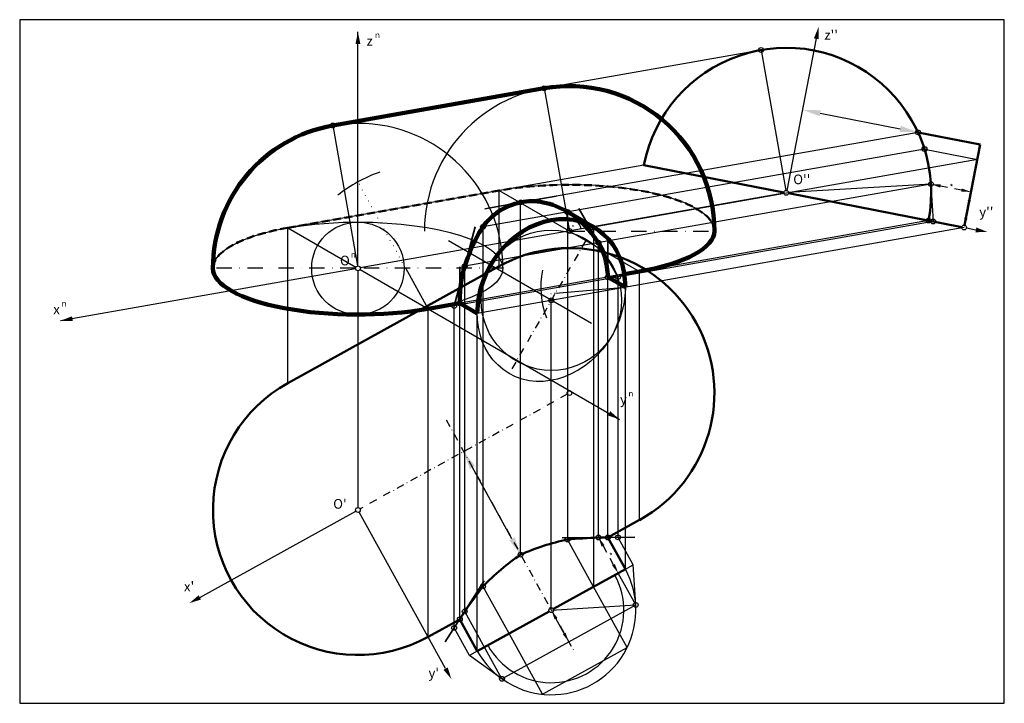
# Model space of a CAD drawing. Units: millimetres. Extents: x 0 to 408, y 0 to 283.
import ezdxf

# ---------------------------------------------------------------- set-up
doc = ezdxf.new("R2010")
doc.units = ezdxf.units.MM
for name, pattern in [('PUNKTX2', [12.7, 0, -12.7]), ('STRICHPUNKT2', [12.7, 6.35, -3.175, 0, -3.175]), ('VERDECKT2', [4.7625, 3.175, -1.5875])]:
    doc.linetypes.add(name, pattern=pattern)
for name, color, linetype in [('es-ar', 5, 'Continuous'), ('es-gr', 82, 'Continuous'), ('es-ordner', 254, 'Continuous'), ('ko1', 3, 'Continuous'), ('ko2', 114, 'Continuous'), ('ko3', 4, 'Continuous'), ('ko4', 24, 'Continuous'), ('ko5', 6, 'Continuous'), ('ko6', 204, 'Continuous'), ('ko7', 1, 'Continuous'), ('koosys', 7, 'Continuous')]:
    doc.layers.add(name, color=color, linetype=linetype)
doc.layers.add('loesung', color=7, linetype='Continuous', lineweight=100)
doc.dimstyles.new('ISO-25', dxfattribs={"dimtxt": 2.5, "dimasz": 2.5, "dimexe": 1.25, "dimexo": 0.625, "dimtad": 1, "dimtxsty": 'Standard', "dimcen": 2.5, "dimadec": 0, "dimazin": 0, "dimtfac": 1, "dimtmove": 0, "dimatfit": 3, "dimfxl": 0, "dimarcsym": 0})

# ---------------------------------------------------------------- blocks, each defined once
blk = doc.blocks.new('*D4')
at = {"layer": 'Defpoints', "color": 0}
for p in [(323.97, 245.61), (371.8, 236.28), (371.8, 236.28)]:
    blk.add_point(p, dxfattribs=at)
at = {"layer": 'ko4', "color": 0, "lineweight": -2}
blk.add_line((331.33, 244.17), (364.44, 237.71), dxfattribs=at)
at = {"layer": 'ko4', "color": 0}
for points in [[(331.57, 245.4), (331.09, 242.95), (323.97, 245.61)], [(364.68, 238.94), (364.2, 236.49), (371.8, 236.28)]]:
    blk.add_solid(points, dxfattribs=at)
blk = doc.blocks.new('*D5')
at = {"layer": 'Defpoints', "color": 0}
for p in [(183.76, 104.18), (183.76, 104.18), (207.33, 61.53)]:
    blk.add_point(p, dxfattribs=at)
at = {"layer": 'ko4', "color": 0, "lineweight": -2}
blk.add_line((203.71, 68.09), (187.39, 97.62), dxfattribs=at)
at = {"layer": 'ko4', "color": 0}
for points in [[(188.48, 98.22), (186.3, 97.02), (183.76, 104.18)], [(204.8, 68.7), (202.61, 67.49), (207.33, 61.53)]]:
    blk.add_solid(points, dxfattribs=at)
blk = doc.blocks.new('*D9')
at = {"layer": 'Defpoints', "color": 0}
for p in [(393.74, 211.62), (390.87, 196.9), (390.87, 196.9)]:
    blk.add_point(p, dxfattribs=at)
at = {"layer": 'ko6', "color": 0, "lineweight": -2}
blk.add_line((392.98, 207.69), (391.64, 200.82), dxfattribs=at)
at = {"layer": 'ko6', "color": 0}
for points in [[(392.32, 207.82), (393.63, 207.57), (393.74, 211.62)], [(390.98, 200.95), (392.29, 200.7), (390.87, 196.9)]]:
    blk.add_solid(points, dxfattribs=at)
blk = doc.blocks.new('*D10')
at = {"layer": 'Defpoints', "color": 0}
for p in [(220.04, 38.54), (220.04, 38.54), (227.29, 25.41)]:
    blk.add_point(p, dxfattribs=at)
at = {"layer": 'ko6', "color": 0, "lineweight": -2}
blk.add_line((225.36, 28.91), (221.97, 35.04), dxfattribs=at)
at = {"layer": 'ko6', "color": 0}
for points in [[(222.56, 35.36), (221.39, 34.72), (220.04, 38.54)], [(225.94, 29.24), (224.78, 28.59), (227.29, 25.41)]]:
    blk.add_solid(points, dxfattribs=at)
blk = doc.blocks.new('*D11')
at = {"layer": 'Defpoints', "color": 0}
for p in [(377.16, 214.86), (377.16, 214.86), (393.74, 211.62)]:
    blk.add_point(p, dxfattribs=at)
at = {"layer": 'ko6', "color": 0, "lineweight": -2}
for p, q in [((381.08, 214.09), (384.02, 213.52)), ((389.82, 212.39), (386.88, 212.96))]:
    blk.add_line(p, q, dxfattribs=at)
at = {"layer": 'ko6', "color": 0}
for points in [[(381.21, 214.74), (380.96, 213.43), (377.16, 214.86)], [(389.95, 213.04), (389.69, 211.73), (393.74, 211.62)]]:
    blk.add_solid(points, dxfattribs=at)
at = {"layer": 'ko6', "color": 0, "insert": (385.45, 213.24), "char_height": 2.5, "attachment_point": 5, "rotation": 348.9607}
blk.add_mtext('*', dxfattribs=at)
blk = doc.blocks.new('*D12')
at = {"layer": 'Defpoints', "color": 0}
for p in [(239.54, 68.63), (239.54, 68.63), (247.72, 53.84)]:
    blk.add_point(p, dxfattribs=at)
at = {"layer": 'ko6', "color": 0, "lineweight": -2}
for p, q in [((241.48, 65.13), (242.92, 62.51)), ((245.78, 57.34), (244.33, 59.96))]:
    blk.add_line(p, q, dxfattribs=at)
at = {"layer": 'ko6', "color": 0}
for points in [[(242.06, 65.45), (240.89, 64.8), (239.54, 68.63)], [(246.36, 57.66), (245.2, 57.02), (247.72, 53.84)]]:
    blk.add_solid(points, dxfattribs=at)
at = {"layer": 'ko6', "color": 0, "insert": (243.63, 61.23), "char_height": 2.5, "attachment_point": 5, "rotation": 298.9266}
blk.add_mtext('*', dxfattribs=at)

msp = doc.modelspace()

# ---------------------------------------------------------------- linework, layer by layer
msp.add_lwpolyline([(0, 0), (407.52, 0), (407.52, 282.89), (0, 282.89)], close=True)
at = {"layer": 'es-ar'}
for p, q in [((329.712, 275.054), (317.457, 212.238)), ((391.853, 196.705), (395.773, 195.941))]:
    msp.add_line(p, q, dxfattribs=at)
at = {"layer": 'es-ar', "lineweight": 50}
for p, q in [((371.799, 236.277), (397.573, 231.249)), ((397.573, 231.249), (391.063, 197.878)), ((258.376, 222.746), (316.284, 211.448)), ((318.247, 211.065), (389.89, 197.088))]:
    msp.add_line(p, q, dxfattribs=at)
at = {"layer": 'es-ar'}
for points in [[(330.669, 279.961, 0, 2, 0), (329.698, 274.986, 2, 2, 0)], [(395.773, 195.941, 2, 0, 0), (400.68, 194.983, 0, 0, 0)]]:
    msp.add_lwpolyline(points, format="xyseb", dxfattribs=at)
msp.add_circle((390.871, 196.897), 1, dxfattribs=at)
at = {"layer": 'es-ar', "lineweight": 50}
msp.add_arc((317.265, 211.257), 60, 348.96074, 168.96074, dxfattribs=at)
at = {"layer": 'es-gr', "lineweight": 50}
for p, q in [((110.979, 132.514), (198.503, 180.883)), ((243.417, 68.599), (256.545, 75.855)), ((250.672, 55.471), (243.417, 68.599)), ((220.914, 39.025), (250.672, 55.471)), ((189.405, 21.612), (219.163, 38.058)), ((169.021, 27.486), (182.15, 34.741)), ((189.405, 21.612), (182.15, 34.741))]:
    msp.add_line(p, q, dxfattribs=at)
at = {"layer": 'es-gr', "linetype": 'STRICHPUNKT2', "ltscale": 0.5}
for p, q in [((226.649, 127.885), (140.875, 80.484)), ((176.507, 117.313), (219.555, 39.417)), ((220.522, 37.666), (229.712, 21.037))]:
    msp.add_line(p, q, dxfattribs=at)
at = {"layer": 'es-gr'}
for p, q in [((74.538, 43.823), (139.125, 79.516)), ((176.277, 14.357), (140.484, 79.125))]:
    msp.add_line(p, q, dxfattribs=at)
for points in [[(70.222, 41.438, 0, 2, 0), (74.538, 43.823, 2, 2, 0)], [(178.695, 9.981, 0, 2, 0), (176.277, 14.357, 2, 2, 0)]]:
    msp.add_lwpolyline(points, format="xyseb", dxfattribs=at)
for centre in [(227.524, 128.369), (220.039, 38.542)]:
    msp.add_circle(centre, 1, dxfattribs=at)
at = {"layer": 'es-gr', "lineweight": 50}
for centre, start, end in [((227.524, 128.369), 298.92665, 118.92665), ((140, 80), 118.92665, 298.92665)]:
    msp.add_arc(centre, 60, start, end, dxfattribs=at)
at = {"layer": 'es-ordner'}
for p, q in [((258.376, 222.746), (110.979, 196.755)), ((198.503, 180.883), (198.503, 212.188)), ((198.503, 212.188), (256.545, 178.677)), ((376.155, 199.768), (169.021, 163.245)), ((110.979, 132.514), (110.979, 196.755)), ((110.979, 196.755), (139.134, 180.5)), ((390.871, 196.897), (189.405, 161.373)), ((243.417, 68.599), (243.417, 176.362)), ((256.545, 75.855), (256.545, 178.677)), ((250.672, 55.471), (250.672, 172.176)), ((169.021, 27.486), (169.021, 163.245)), ((182.15, 34.741), (182.15, 165.559)), ((220.039, 38.542), (220.039, 166.774)), ((189.405, 21.612), (189.405, 161.373))]:
    msp.add_line(p, q, dxfattribs=at)
at = {"layer": 'ko1', "linetype": 'PUNKTX2', "ltscale": 0.2}
msp.add_line((159.762, 180), (140, 215.759), dxfattribs=at)
at = {"layer": 'ko1'}
for p, q in [((198.503, 212.188), (256.545, 178.677)), ((169.021, 163.245), (159.762, 180))]:
    msp.add_line(p, q, dxfattribs=at)
at = {"layer": 'ko1', "linetype": 'STRICHPUNKT2'}
for p, q in [((227.524, 195.433), (287.524, 195.433)), ((139, 180), (80, 180)), ((200, 180), (141, 180))]:
    msp.add_line(p, q, dxfattribs=at)
at = {"layer": 'ko1'}
for centre, radius in [((140, 180), 19.144), ((227.524, 195.433), 1)]:
    msp.add_circle(centre, radius, dxfattribs=at)
msp.add_arc((169.021, 163.245), 60, 109.36627, 128.48703, dxfattribs=at)
msp.add_ellipse((227.524, 195.433), major_axis=(-60, 0), ratio=0.3190649, start_param=2.0756616, end_param=5.2172543, dxfattribs=at)
msp.add_ellipse((140, 180), major_axis=(-60, 0), ratio=0.3190649, dxfattribs=at)
at = {"layer": 'ko2'}
for p, q in [((306.847, 270.345), (129.581, 239.088)), ((306.847, 270.345), (317.092, 212.241)), ((217.105, 254.521), (227.524, 195.433)), ((129.581, 239.088), (139.826, 180.985))]:
    msp.add_line(p, q, dxfattribs=at)
for centre, radius in [((306.847, 270.345), 1), ((217.105, 254.521), 1), ((129.581, 239.088), 1), ((228.958, 197.481), 0.1)]:
    msp.add_circle(centre, radius, dxfattribs=at)
for centre, radius, start, end in [((227.524, 195.433), 60, 0, 180), ((140, 180), 60, 0, 180), ((227.524, 195.433), 5, 10, 100)]:
    msp.add_arc(centre, radius, start, end, dxfattribs=at)
at = {"layer": 'ko3', "linetype": 'STRICHPUNKT2', "ltscale": 0.5}
msp.add_line((237.531, 197.089), (202.546, 136.459), dxfattribs=at)
at = {"layer": 'ko3'}
for p, q in [((236.659, 157.184), (177.434, 191.358)), ((221.742, 169.725), (250.672, 172.176)), ((189.405, 161.373), (182.15, 165.559))]:
    msp.add_line(p, q, dxfattribs=at)
at = {"layer": 'ko3', "linetype": 'PUNKTX2', "ltscale": 0.1}
msp.add_line((215.797, 169.222), (221.742, 169.725), dxfattribs=at)
at = {"layer": 'ko3'}
for radius in [29.034, 1]:
    msp.add_circle((220.039, 166.774), radius, dxfattribs=at)
msp.add_arc((250.672, 172.176), 35, 168.41491, 201.26775, dxfattribs=at)
msp.add_ellipse((220.039, 166.774), major_axis=(-17.493, -30.315), ratio=0.8295456, dxfattribs=at)
at = {"layer": 'ko4', "color": 9}
for p in [(371.799, 236.277), (207.334, 61.531)]:
    msp.add_line(p, (207.334, 207.278), dxfattribs=at)
at = {"layer": 'ko4', "lineweight": 35}
for p, q in [((222.106, 209.882), (208.319, 207.451)), ((206.349, 207.104), (192.562, 204.673)), ((243.417, 176.362), (243.417, 191.362)), ((182.15, 165.559), (182.15, 180.559))]:
    msp.add_line(p, q, dxfattribs=at)
at = {"layer": 'ko4'}
for centre in [(371.799, 236.277), (207.334, 207.278), (376.155, 199.768), (243.417, 176.362), (182.15, 165.559), (243.417, 68.599), (207.334, 61.531), (182.15, 34.741)]:
    msp.add_circle(centre, 1, dxfattribs=at)
at = {"layer": 'ko5', "color": 9}
for p, q in [((374.466, 229.372), (191.745, 197.153)), ((396.373, 225.098), (237.531, 197.089)), ((226.731, 203.322), (226.731, 67.753)), ((191.745, 197.153), (191.745, 48.419)), ((237.531, 197.089), (237.531, 48.209))]:
    msp.add_line(p, q, dxfattribs=at)
at = {"layer": 'ko5'}
for p, q in [((374.466, 229.372), (396.373, 225.098)), ((237.531, 48.209), (226.731, 67.753)), ((202.546, 28.874), (191.745, 48.419)), ((251.429, 23.061), (237.531, 48.209)), ((216.444, 3.727), (202.546, 28.874)), ((216.444, 3.727), (251.429, 23.061))]:
    msp.add_line(p, q, dxfattribs=at)
for centre in [(374.466, 229.372), (226.731, 203.322), (191.745, 197.153), (226.731, 67.753), (191.745, 48.419)]:
    msp.add_circle(centre, 1, dxfattribs=at)
msp.add_arc((220.039, 38.542), 35, 208.92665, 28.92665, dxfattribs=at)
at = {"layer": 'ko6', "color": 9}
for p, q in [((377.157, 214.855), (184.187, 180.829)), ((378.086, 199.391), (179.833, 164.434)), ((239.542, 68.628), (239.542, 190.59)), ((184.187, 38.036), (184.187, 180.829))]:
    msp.add_line(p, q, dxfattribs=at)
at = {"layer": 'ko6'}
for p, q in [((254.972, 40.709), (247.716, 53.837)), ((199.617, 10.117), (184.187, 38.036)), ((199.617, 10.117), (254.972, 40.709))]:
    msp.add_line(p, q, dxfattribs=at)
for centre in [(377.157, 214.855), (239.542, 190.59), (184.187, 180.829), (239.542, 68.628), (254.972, 40.709), (184.187, 38.036), (199.617, 10.117)]:
    msp.add_circle(centre, 1, dxfattribs=at)
at = {"layer": 'ko7'}
for p, q in [((377.157, 214.855), (318.264, 211.317)), ((377.157, 214.855), (378.086, 199.391)), ((253.944, 57.279), (247.643, 68.679)), ((250.672, 55.471), (253.944, 57.279)), ((254.972, 40.709), (253.944, 57.279)), ((220.039, 38.542), (254.972, 40.709)), ((186.134, 19.804), (179.833, 31.205)), ((189.405, 21.612), (186.134, 19.804)), ((199.617, 10.117), (186.134, 19.804))]:
    msp.add_line(p, q, dxfattribs=at)
at = {"layer": 'ko7', "lineweight": 35}
for p, q in [((247.643, 176.39), (231.442, 204.789)), ((188.542, 197.225), (179.833, 164.434)), ((254.542, 68.723), (224.543, 68.532)), ((176.125, 25.387), (192.25, 50.686))]:
    msp.add_line(p, q, dxfattribs=at)
at = {"layer": 'ko7', "color": 9}
for p, q in [((247.643, 68.679), (247.643, 176.39)), ((179.833, 31.205), (179.833, 164.434))]:
    msp.add_line(p, q, dxfattribs=at)
at = {"layer": 'ko7'}
for centre in [(378.086, 199.391), (247.643, 176.39), (179.833, 164.434), (247.643, 68.679), (179.833, 31.205)]:
    msp.add_circle(centre, 1, dxfattribs=at)
msp.add_arc((220.039, 38.542), 30.024, 208.92665, 28.92665, dxfattribs=at)
at = {"layer": 'koosys'}
for p, q in [((140, 181), (140, 277.89)), ((316.281, 211.083), (140.985, 180.174)), ((139.015, 179.826), (16.899, 158.294)), ((140.866, 179.5), (248.253, 117.5)), ((140, 179), (140, 81))]:
    msp.add_line(p, q, dxfattribs=at)
for points in [[(140, 277.89, 0, 2, 0), (140, 272.89, 2, 2, 0)], [(16.899, 158.294, 0, 2, 0), (21.823, 159.162, 2, 2, 0)], [(248.253, 117.5, 0, 2, 0), (243.923, 120, 2, 2, 0)]]:
    msp.add_lwpolyline(points, format="xyseb", dxfattribs=at)
for centre in [(317.265, 211.257), (140, 180), (140, 80)]:
    msp.add_circle(centre, 1, dxfattribs=at)
at = {"layer": 'loesung'}
for p, q in [((217.105, 254.521), (129.581, 239.088)), ((237.531, 197.089), (226.731, 203.322)), ((250.672, 172.176), (243.417, 176.362)), ((250.248, 177.567), (256.545, 178.677)), ((169.021, 163.245), (182.15, 165.559)), ((189.405, 161.373), (182.15, 165.559))]:
    msp.add_line(p, q, dxfattribs=at)
at = {"layer": 'loesung', "linetype": 'VERDECKT2', "lineweight": 50}
for p, q in [((110.979, 196.755), (198.503, 212.188)), ((243.417, 176.362), (250.248, 177.567))]:
    msp.add_line(p, q, dxfattribs=at)
at = {"layer": 'loesung'}
for points in [[(226.731, 203.322, 0.0887316), (216.71, 207.303, 0.1023068), (207.334, 207.278, 0.0926105), (198.228, 203.52, 0.1005542), (191.745, 197.153, 0.0400994), (188.041, 190.589, 0.0287814), (184.187, 180.829, 0.0465003), (182.709, 174.388, 0.0347017), (182.15, 165.559)], [(243.417, 176.362, 0.0586406), (242.155, 184.781, 0.078577), (239.542, 190.59, 0.0522945), (233.564, 197.922, 0.014391), (231.951, 199.436, 0.0887316)]]:
    msp.add_lwpolyline(points, format="xyb", dxfattribs=at)
at = {"layer": 'loesung', "linetype": 'VERDECKT2', "lineweight": 50, "ltscale": 0.5}
msp.add_lwpolyline([(231.951, 199.436, 0.0424079), (226.731, 203.322, 0.0887316)], format="xyb", dxfattribs=at)
at = {"layer": 'loesung', "color": 82, "lineweight": 50}
msp.add_lwpolyline([(243.417, 68.599, 0.0043744), (239.542, 68.628, 0.0083621), (226.731, 67.753, 0.0539074), (207.334, 61.531, 0.0486495), (191.745, 48.419, 0.0067047), (184.187, 38.036, 0.0105188), (182.15, 34.741)], format="xyb", dxfattribs=at)
at = {"layer": 'loesung'}
for centre, start, end in [((227.524, 195.433), 0, 100), ((140, 180), 100, 180)]:
    msp.add_arc(centre, 60, start, end, dxfattribs=at)
at = {"layer": 'loesung', "linetype": 'VERDECKT2', "lineweight": 50}
for centre, start_param, end_param in [((227.524, 195.433), 3.1415927, 5.2172543), ((140, 180), -1.0659311, 0)]:
    msp.add_ellipse(centre, major_axis=(-60, 0), ratio=0.3190649, start_param=start_param, end_param=end_param, dxfattribs=at)
at = {"layer": 'loesung'}
for centre, major_axis, ratio, start_param, end_param in [((220.039, 166.774), (17.493, 30.315), 0.8295456, 5.3202445, 8.4618371), ((227.524, 195.433), (-60, 0), 0.3190649, 2.0756616, 3.1415927), ((140, 180), (-60, 0), 0.3190649, 6.2831853, 8.3588469)]:
    msp.add_ellipse(centre, major_axis=major_axis, ratio=ratio, start_param=start_param, end_param=end_param, dxfattribs=at)

# ---------------------------------------------------------------- texts
at = {"layer": 'es-ar', "char_height": 4, "width": 12.5175, "attachment_point": 1}
for s, insert in [("{\\fArial|b0|i0|c0|p34;z''}", (333.037, 278.59)), ("{\\fArial|b0|i0|c0|p34;y''}", (397.148, 205.346))]:
    msp.add_mtext(s, dxfattribs=dict(at, insert=insert))
at = {"layer": 'es-gr', "char_height": 4, "width": 10.1399, "attachment_point": 1}
for s, insert in [("{\\fArial|b0|i0|c0|p34;x'}", (67.997, 50.338)), ("{\\fArial|b0|i0|c0|p34;y'}", (169.192, 14.548))]:
    msp.add_mtext(s, dxfattribs=dict(at, insert=insert))
at = {"layer": 'koosys', "attachment_point": 1}
for s, insert, char_height, width in [('{\\fArial|b0|i0|c0|p34;n}', (147.044, 277.811), 2.5, 6.732), ('{\\fArial|b0|i0|c0|p34;z}', (143.579, 276.129), 4, 17.1271), ("{\\fArial|b0|i0|c0|p34;O''}", (320.171, 218.809), 4, 12.5175), ('{\\fArial|b0|i0|c0|p34;O}', (132.579, 185.226), 4, 17.1271), ('{\\fArial|b0|i0|c0|p34;n}', (137.058, 186.908), 2.5, 6.732), ('{\\fArial|b0|i0|c0|p34;x}', (13.893, 165.016), 4, 17.1271), ('{\\fArial|b0|i0|c0|p34;n}', (17.358, 166.699), 2.5, 6.732), ('{\\fArial|b0|i0|c0|p34;y}', (248.454, 127.806), 4, 17.1271), ('{\\fArial|b0|i0|c0|p34;n}', (251.919, 129.489), 2.5, 6.732), ("{\\fArial|b0|i0|c0|p34;O'}", (129.76, 84.539), 4, 10.1399)]:
    msp.add_mtext(s, dxfattribs=dict(at, insert=insert, char_height=char_height, width=width))

# ---------------------------------------------------------------- dimensions: what is measured, and where the dimension line sits
at = {"layer": 'ko4'}
for p1, p2, picture, middle in [((323.967, 245.609), (371.799, 236.277), '*D4', (347.883, 240.943)), ((207.334, 61.531), (183.762, 104.184), '*D5', (195.548, 82.858))]:
    dim = msp.add_aligned_dim(p1=p1, p2=p2, distance=0, text=' ', dimstyle='ISO-25', override={"dimasz": 7.5, "dimexe": 0, "dimexo": 0}, dxfattribs=at)
    dim.commit()
    dim.dimension.update_dxf_attribs({"geometry": picture, "text_midpoint": middle})
at = {"layer": 'ko6'}
for p1, p2, text, override, picture, middle in [((393.744, 211.619), (377.157, 214.855), '*', {"dimasz": 4, "dimexe": 0, "dimexo": 0, "dimtad": 0, "dimjust": 0}, '*D11', (385.45, 213.237)), ((393.744, 211.619), (390.871, 196.897), ' ', {"dimasz": 4, "dimexe": 0, "dimexo": 0}, '*D9', (392.307, 204.258)), ((247.716, 53.837), (239.542, 68.628), '*', {"dimasz": 4, "dimexe": 0, "dimexo": 0, "dimtad": 0}, '*D12', (243.629, 61.232)), ((227.294, 25.413), (220.039, 38.542), ' ', {"dimasz": 4, "dimexe": 0, "dimexo": 0}, '*D10', (223.666, 31.977))]:
    dim = msp.add_aligned_dim(p1=p1, p2=p2, distance=0, text=text, dimstyle='ISO-25', override=override, dxfattribs=at)
    dim.commit()
    dim.dimension.update_dxf_attribs({"geometry": picture, "text_midpoint": middle})

doc.saveas('drawing.dxf')
